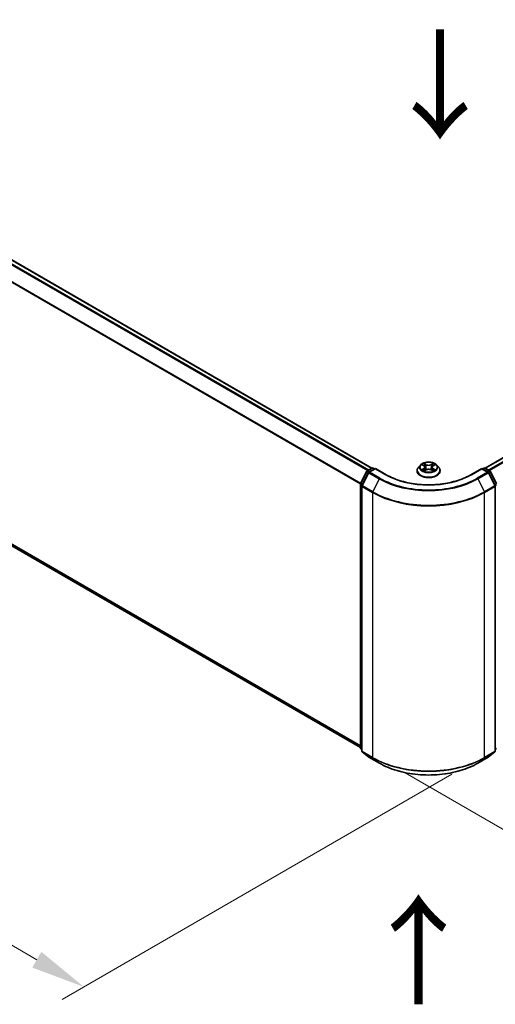
# Model space of a CAD drawing. Units: millimetres. Extents: x 0 to 8131, y 0 to 1826.
# Drawn here: x 41 to 56, y 91 to 121 of the extents above; entities that cross this region are included whole.
import ezdxf

# ---------------------------------------------------------------- set-up
doc = ezdxf.new("R2010")
doc.units = ezdxf.units.MM
doc.header["$LTSCALE"] = 0.666667
doc.layers.get('Defpoints').update_dxf_attribs({"lineweight": 25})
for name, color, linetype, lineweight in [('Dimension (ISO)', 7, 'Continuous', 18), ('Symbol (ISO)', 7, 'Continuous', 18), ('Visible (ISO)', 7, 'Continuous', 35), ('Visible Narrow (ISO)', 7, 'Continuous', 25)]:
    doc.layers.add(name, color=color, linetype=linetype, lineweight=lineweight)
doc.styles.add('Note Text (TK)', font='MS PGothic.ttf')
doc.dimstyles.new('Default - Method 1b (TK)', dxfattribs={"dimscale": 0.666667, "dimtxt": 2.5, "dimasz": 2.5, "dimexe": 1, "dimexo": 1.5, "dimgap": 1, "dimtad": 1, "dimtoh": 1, "dimrnd": 1e-08, "dimdsep": 46, "dimtxsty": 'Note Text (TK)', "dimcen": 0.09, "dimdle": 5, "dimclrd": 100, "dimclre": 100, "dimclrt": 7, "dimadec": 1, "dimazin": 1, "dimtfac": 1, "dimtmove": 0, "dimatfit": 3, "dimfxl": 1, "dimtolj": 1, "dimlwd": -1, "dimlwe": -1, "dimarcsym": 0})

# ---------------------------------------------------------------- blocks, each defined once
blk = doc.blocks.new('*D16')
at = {"layer": 'Defpoints', "color": 0, "transparency": 16777216}
for p in [(18.79, 119.718), (6.534, 112.642), (55.646, 98.44)]:
    blk.add_point(p, dxfattribs=at)
at = {"layer": 'Dimension (ISO)', "color": 100, "transparency": 16777216}
for p, q in [((17.79, 119.141), (5.867, 112.257)), ((41.946, 92.197), (7.977, 111.809)), ((54.646, 97.862), (42.722, 90.979))]:
    blk.add_line(p, q, dxfattribs=at)
for points in [[(8.116, 112.049), (7.838, 111.568), (6.534, 112.642)], [(42.085, 92.437), (41.807, 91.956), (43.389, 91.363)]]:
    blk.add_solid(points, dxfattribs=at)
at = {"layer": 'Dimension (ISO)', "color": 7, "transparency": 16777216, "insert": (24.297, 103.941), "char_height": 1.66667, "attachment_point": 4, "rotation": 330, "style": 'Note Text (TK)'}
blk.add_mtext('\\A1;{\\Q30.000;\\W0.816;\\H0.816x;430}', dxfattribs=at)
blk = doc.blocks.new('*D17')
at = {"layer": 'Defpoints', "color": 0, "transparency": 16777216}
for p in [(77.93, 113.327), (52.217, 98.482), (64.474, 91.405)]:
    blk.add_point(p, dxfattribs=at)
at = {"layer": 'Dimension (ISO)', "color": 100, "transparency": 16777216}
for p, q in [((78.93, 112.75), (90.853, 105.866)), ((88.743, 105.417), (65.917, 92.239)), ((53.217, 97.904), (65.14, 91.021))]:
    blk.add_line(p, q, dxfattribs=at)
for points in [[(88.604, 105.658), (88.882, 105.177), (90.187, 106.251)], [(65.778, 92.479), (66.056, 91.998), (64.474, 91.405)]]:
    blk.add_solid(points, dxfattribs=at)
at = {"layer": 'Dimension (ISO)', "color": 7, "transparency": 16777216, "insert": (75.633, 99.403), "char_height": 1.66667, "attachment_point": 4, "rotation": 30, "style": 'Note Text (TK)'}
blk.add_mtext('\\A1;{\\Q-30.000;\\W0.816;\\H0.816x;300}', dxfattribs=at)

msp = doc.modelspace()

# ---------------------------------------------------------------- linework, layer by layer
at = {"layer": 'Visible (ISO)'}
for p, q in [((19.63991, 126.01768), (52.20009, 107.21906)), ((55.66273, 107.21906), (77.08061, 119.58468)), ((19.51274, 117.35132), (51.84658, 98.68337)), ((51.85054, 106.7443), (52.04265, 107.1214)), ((52.05687, 107.13639), (52.19903, 107.21847)), ((52.30292, 107.20917), (52.10822, 107.09676)), ((52.23539, 107.21847), (52.27721, 107.19433)), ((52.30292, 107.19687), (52.30292, 107.20917)), ((52.63823, 107.01558), (52.30292, 107.20917)), ((53.57989, 107.13749), (53.57989, 107.14152)), ((53.68283, 107.31162), (53.6227, 107.24455)), ((53.74172, 107.31899), (53.79333, 107.28814)), ((53.80278, 107.13522), (53.85653, 107.16519)), ((53.82511, 107.24575), (53.83504, 107.15321)), ((54.00628, 107.16519), (54.06003, 107.13522)), ((54.03771, 107.24575), (54.02777, 107.15321)), ((54.06948, 107.28814), (54.12109, 107.31899)), ((54.12109, 107.31901), (54.12111, 107.31902)), ((54.17999, 107.31162), (54.24011, 107.24455)), ((54.28292, 107.13749), (54.28292, 107.14152)), ((55.5599, 107.20917), (55.22459, 107.01558)), ((55.5599, 107.20917), (55.5599, 107.19687)), ((55.7546, 107.09676), (55.5599, 107.20917)), ((55.58561, 107.19433), (55.62742, 107.21847)), ((55.66379, 107.21847), (55.80595, 107.13639)), ((55.82017, 107.1214), (56.01228, 106.7443)), ((52.094, 107.08177), (51.89339, 106.68799)), ((55.96942, 106.68799), (55.76882, 107.08177)), ((51.84658, 98.66964), (51.84658, 106.72779)), ((51.88943, 106.67148), (51.88943, 98.5775)), ((55.97338, 98.5775), (55.97338, 106.67148)), ((51.88943, 98.61764), (51.86008, 98.64136)), ((51.90294, 98.54922), (52.10354, 98.38707)), ((55.75927, 98.38707), (55.95988, 98.54922)), ((56.00273, 98.64136), (55.97338, 98.61764)), ((52.10822, 98.38386), (52.42535, 98.20077)), ((55.43747, 98.20077), (55.7546, 98.38386))]:
    msp.add_line(p, q, dxfattribs=at)
for centre, start, end in [((52.07505, 107.1049), 120, 153.004492), ((52.21721, 107.18698), 60, 120), ((55.64561, 107.18698), 60, 120), ((55.78777, 107.1049), 26.995508, 60), ((52.1264, 107.06527), 120, 153.004492), ((55.73641, 107.06527), 26.995508, 60), ((51.88294, 106.72779), 153.004492, 180), ((51.9258, 106.67148), 153.004492, 180), ((55.93702, 106.67148), 0, 26.995508), ((51.88294, 98.66964), 180, 231.051724), ((51.9258, 98.5775), 180, 231.051724), ((52.1264, 98.41535), 231.051724, 240), ((55.73641, 98.41535), 300, 308.948276), ((55.93702, 98.5775), 308.948276, 0)]:
    msp.add_arc(centre, 0.03636, start, end, dxfattribs=at)
for points, knots in [([(53.6227, 107.24455), (53.61728, 107.2385), (53.61231, 107.23225), (53.60335, 107.21937), (53.59935, 107.21274), (53.59242, 107.19915), (53.58947, 107.19218), (53.58473, 107.17801), (53.58292, 107.17079), (53.5805, 107.15622), (53.57989, 107.14887), (53.57989, 107.14152)], [3.449424205, 3.449424205, 3.449424205, 3.449424205, 3.544937527, 3.544937527, 3.64045085, 3.64045085, 3.735964172, 3.735964172, 3.831477495, 3.831477495, 3.926990817, 3.926990817, 3.926990817, 3.926990817]), ([(53.57989, 107.13749), (53.57989, 107.11582), (53.5856, 107.0942), (53.60777, 107.05278), (53.62461, 107.03307), (53.66809, 106.99732), (53.69509, 106.98143), (53.75617, 106.95549), (53.79027, 106.94547), (53.86198, 106.93228), (53.89956, 106.92909), (53.9745, 106.9298), (54.01184, 106.93368), (54.08267, 106.94818), (54.11613, 106.95879), (54.17589, 106.98587), (54.20215, 107.00235), (54.24454, 107.03974), (54.26072, 107.06065), (54.27878, 107.10055), (54.28292, 107.11901), (54.28292, 107.13749)], [3.92699082, 3.92699082, 3.92699082, 3.92699082, 4.2267014, 4.2267014, 4.53911238, 4.53911238, 4.86360542, 4.86360542, 5.18933336, 5.18933336, 5.51408383, 5.51408383, 5.83843868, 5.83843868, 6.16327278, 6.16327278, 6.48907018, 6.48907018, 6.81298523, 6.81298523, 7.06858347, 7.06858347, 7.06858347, 7.06858347]), ([(54.17999, 107.31162), (54.16511, 107.32822), (54.14623, 107.34278), (54.10166, 107.36784), (54.07569, 107.37815), (54.01997, 107.39321), (53.99023, 107.39797), (53.92994, 107.40163), (53.89941, 107.40056), (53.84033, 107.39269), (53.8118, 107.3859), (53.75936, 107.36698), (53.73547, 107.35484), (53.70302, 107.3316), (53.69214, 107.32201), (53.68283, 107.31162)], [1.26296478, 1.26296478, 1.26296478, 1.26296478, 1.5839777, 1.5839777, 1.9184063, 1.9184063, 2.25148375, 2.25148375, 2.58279719, 2.58279719, 2.9145331, 2.9145331, 3.24851107, 3.24851107, 3.4494242, 3.4494242, 3.4494242, 3.4494242]), ([(53.75359, 107.3119), (53.74637, 107.3201), (53.73535, 107.32478), (53.72481, 107.32708), (53.72469, 107.3271), (53.72457, 107.32713)], [0.0019022161, 0.0019022161, 0.0019022161, 0.0019022161, 0.0320559737, 0.0320559737, 0.0323943032, 0.0323943032, 0.0323943032, 0.0323943032]), ([(53.72457, 107.32713), (53.72468, 107.32709), (53.72479, 107.32705), (53.72587, 107.32664), (53.72684, 107.32625), (53.72782, 107.32585)], [-0.03239430317, -0.03239430317, -0.03239430317, -0.03239430317, -0.03205597372, -0.03205597372, -0.02897275834, -0.02897275834, -0.02897275834, -0.02897275834]), ([(53.72511, 107.16579), (53.72504, 107.16576), (53.72497, 107.16573), (53.72479, 107.16566), (53.72468, 107.16562), (53.72457, 107.16558)], [-0.000230599076, -0.000230599076, -0.000230599076, -0.000230599076, 0, 0, 0.000338329447, 0.000338329447, 0.000338329447, 0.000338329447]), ([(53.72457, 107.16558), (53.72469, 107.16561), (53.72481, 107.16563), (53.72501, 107.16568), (53.72509, 107.16569), (53.72518, 107.16571)], [-0.000338329447, -0.000338329447, -0.000338329447, -0.000338329447, 0, 0, 0.000241517914, 0.000241517914, 0.000241517914, 0.000241517914]), ([(53.76514, 107.16117), (53.76733, 107.15935), (53.7697, 107.15752), (53.7748, 107.15387), (53.77752, 107.15205), (53.7833, 107.14846), (53.78635, 107.14668), (53.79279, 107.1432), (53.79616, 107.1415), (53.80174, 107.13889), (53.80385, 107.13794), (53.806, 107.13701)], [4.534916607, 4.534916607, 4.534916607, 4.534916607, 4.605062038, 4.605062038, 4.675207469, 4.675207469, 4.7453529, 4.7453529, 4.815498331, 4.815498331, 4.856375894, 4.856375894, 4.856375894, 4.856375894]), ([(53.79186, 107.36546), (53.79181, 107.3655), (53.79176, 107.36554), (53.79164, 107.36565), (53.79157, 107.36571), (53.7915, 107.36577)], [-0.000230599076, -0.000230599076, -0.000230599076, -0.000230599076, 0, 0, 0.000338329447, 0.000338329447, 0.000338329447, 0.000338329447]), ([(53.7915, 107.36577), (53.79155, 107.3657), (53.79159, 107.36564), (53.79167, 107.36552), (53.7917, 107.36547), (53.79173, 107.36542)], [-0.000338329447, -0.000338329447, -0.000338329447, -0.000338329447, 0, 0, 0.000241517914, 0.000241517914, 0.000241517914, 0.000241517914]), ([(53.80493, 107.13642), (53.79904, 107.13678), (53.79544, 107.13302), (53.79159, 107.12708), (53.79155, 107.12701), (53.7915, 107.12694)], [0.0024310368, 0.0024310368, 0.0024310368, 0.0024310368, 0.0320559737, 0.0320559737, 0.0323943032, 0.0323943032, 0.0323943032, 0.0323943032]), ([(53.7915, 107.12694), (53.79157, 107.127), (53.79164, 107.12707), (53.79235, 107.12769), (53.79299, 107.12823), (53.79363, 107.12877)], [-0.03239430317, -0.03239430317, -0.03239430317, -0.03239430317, -0.03205597372, -0.03205597372, -0.02897275834, -0.02897275834, -0.02897275834, -0.02897275834]), ([(53.82511, 107.24575), (53.82475, 107.24905), (53.824, 107.25232), (53.82172, 107.25869), (53.82021, 107.26179), (53.81649, 107.26778), (53.81429, 107.27065), (53.80928, 107.27614), (53.80647, 107.27875), (53.80029, 107.28367), (53.79693, 107.28598), (53.79333, 107.28814)], [0.847301519, 0.847301519, 0.847301519, 0.847301519, 0.988509822, 0.988509822, 1.129718125, 1.129718125, 1.270926428, 1.270926428, 1.412134731, 1.412134731, 1.553343034, 1.553343034, 1.553343034, 1.553343034]), ([(54.00628, 107.16519), (53.99819, 107.1697), (53.98901, 107.17343), (53.96922, 107.1791), (53.95863, 107.18104), (53.93695, 107.18297), (53.92587, 107.18297), (53.90419, 107.18104), (53.89359, 107.1791), (53.87381, 107.17343), (53.86462, 107.1697), (53.85653, 107.16519)], [1.58824962, 1.58824962, 1.58824962, 1.58824962, 1.89542757, 1.89542757, 2.20260552, 2.20260552, 2.50978346, 2.50978346, 2.81696141, 2.81696141, 3.12413936, 3.12413936, 3.12413936, 3.12413936]), ([(54.06948, 107.28814), (54.06588, 107.28598), (54.06252, 107.28367), (54.05635, 107.27875), (54.05353, 107.27614), (54.04852, 107.27065), (54.04632, 107.26778), (54.04261, 107.26179), (54.04109, 107.25869), (54.03882, 107.25232), (54.03806, 107.24905), (54.03771, 107.24575)], [3.159045946, 3.159045946, 3.159045946, 3.159045946, 3.300254249, 3.300254249, 3.441462552, 3.441462552, 3.582670855, 3.582670855, 3.723879158, 3.723879158, 3.865087461, 3.865087461, 3.865087461, 3.865087461]), ([(54.05639, 107.34005), (54.06319, 107.34945), (54.06706, 107.35913), (54.07122, 107.36564), (54.07127, 107.3657), (54.07131, 107.36577)], [0, 0, 0, 0, 0.0320559737, 0.0320559737, 0.0323943032, 0.0323943032, 0.0323943032, 0.0323943032]), ([(54.05682, 107.13701), (54.05897, 107.13794), (54.06107, 107.13889), (54.06665, 107.1415), (54.07003, 107.1432), (54.07646, 107.14668), (54.07952, 107.14846), (54.0853, 107.15205), (54.08802, 107.15387), (54.09311, 107.15752), (54.09548, 107.15935), (54.09767, 107.16117)], [6.139198394, 6.139198394, 6.139198394, 6.139198394, 6.180075957, 6.180075957, 6.250221388, 6.250221388, 6.320366819, 6.320366819, 6.390512249, 6.390512249, 6.46065768, 6.46065768, 6.46065768, 6.46065768]), ([(54.07131, 107.36577), (54.07124, 107.36571), (54.07117, 107.36565), (54.07046, 107.36502), (54.06983, 107.36444), (54.06919, 107.36385)], [-0.03239430317, -0.03239430317, -0.03239430317, -0.03239430317, -0.03205597372, -0.03205597372, -0.02897275834, -0.02897275834, -0.02897275834, -0.02897275834]), ([(54.07096, 107.12725), (54.07101, 107.12721), (54.07105, 107.12717), (54.07117, 107.12707), (54.07124, 107.127), (54.07131, 107.12694)], [-0.000230599076, -0.000230599076, -0.000230599076, -0.000230599076, 0, 0, 0.000338329447, 0.000338329447, 0.000338329447, 0.000338329447]), ([(54.07131, 107.12694), (54.07127, 107.12701), (54.07122, 107.12708), (54.07115, 107.12719), (54.07112, 107.12724), (54.07109, 107.12729)], [-0.000338329447, -0.000338329447, -0.000338329447, -0.000338329447, 0, 0, 0.000241517914, 0.000241517914, 0.000241517914, 0.000241517914]), ([(54.10791, 107.16599), (54.11505, 107.16733), (54.12681, 107.16799), (54.138, 107.16563), (54.13812, 107.16561), (54.13824, 107.16558)], [0, 0, 0, 0, 0.0320559737, 0.0320559737, 0.0323943032, 0.0323943032, 0.0323943032, 0.0323943032]), ([(54.13824, 107.16558), (54.13813, 107.16562), (54.13803, 107.16566), (54.13695, 107.16607), (54.13597, 107.16642), (54.13499, 107.16676)], [-0.03239430317, -0.03239430317, -0.03239430317, -0.03239430317, -0.03205597372, -0.03205597372, -0.02897275834, -0.02897275834, -0.02897275834, -0.02897275834]), ([(54.13824, 107.32713), (54.13812, 107.3271), (54.138, 107.32708), (54.1378, 107.32704), (54.13772, 107.32702), (54.13764, 107.327)], [-0.000338329447, -0.000338329447, -0.000338329447, -0.000338329447, 0, 0, 0.000241517914, 0.000241517914, 0.000241517914, 0.000241517914]), ([(54.1377, 107.32693), (54.13777, 107.32695), (54.13785, 107.32698), (54.13803, 107.32705), (54.13813, 107.32709), (54.13824, 107.32713)], [-0.000230599076, -0.000230599076, -0.000230599076, -0.000230599076, 0, 0, 0.000338329447, 0.000338329447, 0.000338329447, 0.000338329447]), ([(54.28292, 107.14152), (54.28292, 107.14887), (54.28231, 107.15622), (54.27989, 107.17079), (54.27809, 107.17801), (54.27334, 107.19218), (54.2704, 107.19915), (54.26346, 107.21274), (54.25946, 107.21937), (54.2505, 107.23225), (54.24553, 107.2385), (54.24011, 107.24455)], [0.785398163, 0.785398163, 0.785398163, 0.785398163, 0.880911486, 0.880911486, 0.976424808, 0.976424808, 1.071938131, 1.071938131, 1.167451453, 1.167451453, 1.262964775, 1.262964775, 1.262964775, 1.262964775]), ([(55.22459, 107.01558), (55.09012, 106.93794), (54.93369, 106.87225), (54.5925, 106.77188), (54.4078, 106.73721), (54.02862, 106.70254), (53.83419, 106.70254), (53.45501, 106.73721), (53.27032, 106.77188), (52.92913, 106.87225), (52.7727, 106.93794), (52.63823, 107.01558)], [3.14159265, 3.14159265, 3.14159265, 3.14159265, 3.45575192, 3.45575192, 3.76991118, 3.76991118, 4.08407045, 4.08407045, 4.39822972, 4.39822972, 4.71238898, 4.71238898, 4.71238898, 4.71238898]), ([(52.42535, 98.20077), (52.58401, 98.10916), (52.76709, 98.03244), (53.16464, 97.91549), (53.37907, 97.87529), (53.81879, 97.83508), (54.04402, 97.83508), (54.48375, 97.87529), (54.69817, 97.91549), (55.09573, 98.03244), (55.2788, 98.10916), (55.43747, 98.20077)], [1.57079633, 1.57079633, 1.57079633, 1.57079633, 1.88495559, 1.88495559, 2.19911486, 2.19911486, 2.51327412, 2.51327412, 2.82743339, 2.82743339, 3.14159265, 3.14159265, 3.14159265, 3.14159265])]:
    msp.add_open_spline(points, degree=3, knots=knots, dxfattribs=at)
for points in [[(53.72782, 107.32585), (53.73254, 107.32393), (53.73728, 107.32165), (53.74173, 107.31901)], [(53.79363, 107.12877), (53.79662, 107.13127), (53.79965, 107.13348), (53.80278, 107.13524)], [(54.06919, 107.36385), (54.06319, 107.35825), (54.05709, 107.35133), (54.05026, 107.34467)], [(54.13499, 107.16676), (54.12581, 107.16993), (54.11651, 107.1719), (54.10952, 107.17322)]]:
    msp.add_open_spline(points, degree=3, dxfattribs=at)
at = {"layer": 'Visible Narrow (ISO)'}
for p, q in [((19.51117, 125.94137), (52.0696, 107.14374)), ((19.53092, 125.96345), (52.09861, 107.16049)), ((19.62173, 126.01588), (52.18942, 107.21292)), ((19.3046, 125.52513), (51.84761, 106.73641)), ((19.31056, 125.54758), (51.85696, 106.75691)), ((55.6734, 107.21292), (77.0988, 119.58288)), ((55.76421, 107.16049), (77.18961, 119.53045)), ((55.79321, 107.14374), (77.20936, 119.50836)), ((19.3046, 117.53012), (51.84658, 98.742)), ((19.31056, 117.51455), (51.84658, 98.72987)), ((19.51117, 117.3524), (51.84658, 98.68355)), ((51.86319, 106.7354), (52.05529, 107.1125)), ((52.05529, 107.1125), (52.09793, 107.08789)), ((52.07505, 107.13459), (52.21721, 107.21667)), ((52.12439, 107.1061), (52.07505, 107.13459)), ((52.1264, 107.09496), (52.30292, 107.19687)), ((52.21721, 107.21667), (52.26656, 107.18818)), ((52.30292, 107.19687), (52.62005, 107.01378)), ((53.72457, 107.32713), (53.79022, 107.28788)), ((53.79022, 107.20483), (53.72457, 107.16558)), ((53.75329, 107.17322), (53.79456, 107.19789)), ((53.77518, 107.15365), (53.77085, 107.16063)), ((53.85948, 107.32787), (53.7915, 107.36577)), ((53.7915, 107.12694), (53.85948, 107.16484)), ((53.79456, 107.19789), (53.79882, 107.14026)), ((53.79919, 107.13525), (53.7992, 107.13522)), ((53.79935, 107.13311), (53.79935, 107.13311)), ((53.81255, 107.34467), (53.85529, 107.32085)), ((53.84917, 107.23501), (53.82747, 107.31333)), ((53.85529, 107.32085), (53.84917, 107.23501)), ((54.07131, 107.36577), (54.00333, 107.32787)), ((54.00333, 107.16484), (54.07131, 107.12694)), ((54.00752, 107.32085), (54.05026, 107.34467)), ((54.00752, 107.32085), (54.01364, 107.23501)), ((54.03535, 107.31333), (54.01364, 107.23501)), ((54.06346, 107.13311), (54.06346, 107.13311)), ((54.06362, 107.13525), (54.06362, 107.13522)), ((54.06825, 107.19789), (54.06399, 107.14026)), ((54.06825, 107.19789), (54.10952, 107.17322)), ((54.07259, 107.28788), (54.13824, 107.32713)), ((54.13824, 107.16558), (54.07259, 107.20483)), ((54.09196, 107.16063), (54.08763, 107.15365)), ((55.24277, 107.01378), (55.5599, 107.19687)), ((55.5599, 107.19687), (55.73641, 107.09496)), ((55.59626, 107.18818), (55.64561, 107.21667)), ((55.64561, 107.21667), (55.78777, 107.13459)), ((55.78777, 107.13459), (55.73842, 107.1061)), ((55.76489, 107.08789), (55.80752, 107.1125)), ((55.80752, 107.1125), (55.99963, 106.7354)), ((51.90604, 106.67909), (52.10665, 107.07287)), ((52.10665, 107.07287), (52.42377, 106.88978)), ((52.44353, 106.91187), (52.1264, 107.09496)), ((52.42377, 106.88978), (52.22317, 106.49599)), ((55.73641, 107.09496), (55.41929, 106.91187)), ((55.43904, 106.88978), (55.75617, 107.07287)), ((55.43904, 106.88978), (55.63965, 106.49599)), ((55.75617, 107.07287), (55.95677, 106.67909)), ((51.85723, 98.6548), (51.85723, 106.71295)), ((51.85723, 106.71295), (51.895, 106.69114)), ((51.90519, 106.71115), (51.86319, 106.7354)), ((51.90008, 98.56266), (51.90008, 106.65664)), ((51.90008, 106.65664), (52.21721, 106.47354)), ((52.22317, 106.49599), (51.90604, 106.67909)), ((55.95677, 106.67909), (55.63965, 106.49599)), ((55.64561, 106.47354), (55.96273, 106.65664)), ((55.99963, 106.7354), (55.95762, 106.71115)), ((55.96273, 106.65664), (55.96273, 98.56266)), ((55.96781, 106.69114), (56.00559, 106.71295)), ((52.21721, 106.47354), (52.21721, 98.37956)), ((55.64561, 98.37956), (55.64561, 106.47354)), ((51.88943, 98.6362), (51.85723, 98.6548)), ((51.88943, 98.61802), (51.86319, 98.63923)), ((51.86319, 98.63923), (51.88943, 98.62408)), ((52.21721, 98.37956), (51.90008, 98.56266)), ((52.10665, 98.38494), (51.90604, 98.54709)), ((51.90604, 98.54709), (52.22317, 98.364)), ((55.63965, 98.364), (55.95677, 98.54709)), ((55.96273, 98.56266), (55.64561, 98.37956)), ((55.95677, 98.54709), (55.75617, 98.38494)), ((56.00559, 98.6548), (55.97338, 98.6362)), ((55.99963, 98.63923), (55.97338, 98.61802)), ((55.97338, 98.62408), (55.99963, 98.63923)), ((52.42377, 98.20185), (52.10665, 98.38494)), ((52.42377, 98.20185), (52.22317, 98.364)), ((55.75617, 98.38494), (55.43904, 98.20185)), ((55.43904, 98.20185), (55.63965, 98.364))]:
    msp.add_line(p, q, dxfattribs=at)
for centre, major_axis, ratio, start_param, end_param in [((52.07505, 107.1049), (-0.0324, 0.01651), 0.07392213, 0, 0.95337534), ((52.07505, 107.1049), (0.01818, 0.03149), 0.57735027, 0.78539816, 1.66145621), ((52.07505, 107.1049), (-0.01818, 0.03149), 0.57735027, 5.49778714, 6.28318531), ((52.21721, 107.18698), (-0.01818, 0.03149), 0.57735027, 5.49778714, 6.28318531), ((52.21721, 107.18698), (0.01818, 0.03149), 0.57735027, 0, 0.78539816), ((53.93141, 107.15231), (-0.3476, 0), 0.57735027, 5.8056187, 9.90234457), ((53.93141, 107.14152), (-0.35152, 0), 0.57735027, 0, 3.14159265), ((53.93141, 107.13749), (0.35152, 0), 0.57735027, 3.14159265, 6.28318531), ((53.93141, 107.23735), (-0.2799, 0), 0.57735027, 5.8056187, 9.90234457), ((53.93141, 107.24636), (-0.2497, 0), 0.57735027, 5.30710262, 5.68847167), ((53.93141, 107.24636), (0.2497, 0), 0.57735027, 3.7363063, 4.11767534), ((53.75764, 107.17123), (-0.00117, -0.00595), 0.77975364, 4.52690487, 5.92208704), ((53.7391, 107.12609), (-0.01912, -0.04563), 0.71221962, 2.67200967, 3.28726555), ((53.7752, 107.15864), (-0.00515, -0.00319), 0.72973605, 5.16344533, 5.77548257), ((53.93141, 107.21887), (0.19542, 0), 0.57735027, 2.17629431, 2.42062218), ((53.79022, 107.28293), (0.00311, 0.0052), 0.58733849, 0, 0.79427846), ((53.71574, 107.24636), (0.10354, 0), 0.57735027, 5.51524044, 7.05113018), ((53.79022, 107.19988), (0.00311, -0.0052), 0.58733849, 0.86378433, 2.3473142), ((53.71574, 107.24184), (0.10957, 0), 0.57735027, 5.51524044, 6.34508866), ((53.80836, 107.3426), (-0.00495, -0.0035), 0.18497367, 1.04331702, 2.43849919), ((53.79238, 107.31739), (0.02566, -0.05128), 0.54762693, 1.22702055, 1.84227642), ((53.82327, 107.31126), (-0.00584, -0.00162), 0.22291783, 3.85158054, 5.20700366), ((53.84498, 107.23294), (-0.00584, -0.00162), 0.22288452, 3.85157383, 5.20261978), ((53.85948, 107.32292), (-0.00295, -0.00529), 0.56718618, 3.91841516, 5.40194502), ((53.93141, 107.36635), (0.10957, 0), 0.57735027, 3.94444411, 5.48033385), ((53.85948, 107.1599), (-0.00295, 0.00529), 0.56718618, 5.5063628, 6.28318531), ((53.93141, 107.37087), (-0.10354, 0), 0.57735027, 0.80285146, 2.3387412), ((53.93141, 107.12184), (0.10354, 0), 0.57735027, 0.80285146, 2.3387412), ((54.00333, 107.32292), (0.00295, -0.00529), 0.56718618, 0.88124028, 2.36477015), ((54.00333, 107.1599), (0.00295, 0.00529), 0.56718618, 0, 0.7768225), ((54.01783, 107.23294), (-0.00584, 0.00162), 0.22288452, 4.22215818, 5.57320413), ((54.14707, 107.24636), (-0.10354, 0), 0.57735027, 5.51524044, 7.05113018), ((54.07043, 107.31739), (-0.02566, -0.05128), 0.54762693, 4.44090888, 5.05616476), ((54.03954, 107.31126), (-0.00584, 0.00162), 0.22291783, 4.2177743, 5.57319742), ((54.14707, 107.24184), (-0.10957, 0), 0.57735027, 6.22128195, 7.05113018), ((53.93141, 107.21887), (0.19542, 0), 0.57735027, 0.72097047, 0.96529834), ((54.05445, 107.3426), (-0.00495, 0.0035), 0.18497367, 0.70309346, 2.09827563), ((54.07259, 107.19988), (-0.00311, -0.0052), 0.58733849, 3.93587111, 5.41940097), ((54.07259, 107.28293), (-0.00311, 0.0052), 0.58733849, 5.48890685, 6.28318531), ((53.93141, 107.24636), (-0.2497, 0), 0.57735027, 3.7363063, 4.11767534), ((53.93141, 107.24636), (0.2497, 0), 0.57735027, 5.30710262, 5.68847167), ((54.12371, 107.12609), (0.01912, -0.04563), 0.71221962, 2.99591976, 3.61117564), ((54.08762, 107.15864), (-0.00515, 0.00319), 0.72973605, 3.64929539, 4.26133263), ((54.10518, 107.17123), (0.00117, -0.00595), 0.77975364, 0.36109827, 1.75628044), ((55.64561, 107.18698), (-0.01818, 0.03149), 0.57735027, 5.49778714, 6.28318531), ((55.64561, 107.18698), (0.01818, 0.03149), 0.57735027, 0, 0.78539816), ((55.78777, 107.1049), (0.01818, 0.03149), 0.57735027, 0, 0.78539816), ((55.78777, 107.1049), (0.01818, -0.03149), 0.57735027, 1.48013644, 2.35619449), ((55.78777, 107.1049), (0.0324, 0.01651), 0.07392213, 5.32980996, 6.28318531), ((52.1264, 107.06527), (-0.0324, 0.01651), 0.07392213, 0, 0.95337534), ((52.1264, 107.06527), (0.01818, 0.03149), 0.57735027, 0.78539816, 1.66145621), ((52.1264, 107.06527), (-0.01818, 0.03149), 0.57735027, 5.49778714, 6.28318531), ((52.44353, 106.88218), (-0.01818, -0.03149), 0.57735027, 3.92699082, 4.80304887), ((53.93141, 107.76021), (2.13212, 0), 0.57735027, 3.92699082, 5.49778714), ((53.93141, 107.77089), (-2.10418, 0), 0.57735027, 0.78539816, 2.35619449), ((52.62005, 106.98409), (0.01818, 0.03149), 0.57735027, 0, 0.78539816), ((53.93141, 107.77089), (1.85455, 0), 0.57735027, 3.92699082, 5.49778714), ((55.24277, 106.98409), (-0.01818, 0.03149), 0.57735027, 5.49778714, 6.28318531), ((55.41929, 106.88218), (0.01818, -0.03149), 0.57735027, 1.48013644, 2.35619449), ((55.73641, 107.06527), (0.01818, 0.03149), 0.57735027, 0, 0.78539816), ((55.73641, 107.06527), (0.01818, -0.03149), 0.57735027, 1.48013644, 2.35619449), ((55.73641, 107.06527), (0.0324, 0.01651), 0.07392213, 5.32980996, 6.28318531), ((51.88294, 106.72779), (-0.03636, 0), 0.57735027, 0, 0.78539816), ((51.88294, 106.72779), (-0.0324, 0.01651), 0.07392213, 0, 0.95337534), ((51.88294, 106.72779), (0.01818, 0.03149), 0.57735027, 1.66145621, 2.35619449), ((51.9258, 106.67148), (-0.03636, 0), 0.57735027, 0, 0.78539816), ((51.9258, 106.67148), (-0.0324, 0.01651), 0.07392213, 0, 0.95337534), ((51.9258, 106.67148), (0.01818, 0.03149), 0.57735027, 1.66145621, 2.35619449), ((55.93702, 106.67148), (0.0324, 0.01651), 0.07392213, 5.32980996, 6.28318531), ((55.93702, 106.67148), (0.01818, -0.03149), 0.57735027, 0.78539816, 1.48013644), ((55.93702, 106.67148), (0.03636, 0), 0.57735027, 5.49778714, 6.28318531), ((52.24292, 106.48839), (0.01818, 0.03149), 0.57735027, 1.66145621, 2.35619449), ((53.93141, 107.46324), (2.42424, 0), 0.57735027, 3.92699082, 5.49778714), ((53.93141, 107.48224), (-2.41581, 0), 0.57735027, 0.78539816, 2.35619449), ((55.61989, 106.48839), (-0.01818, 0.03149), 0.57735027, 3.92699082, 4.62172909), ((51.88294, 98.66964), (-0.03636, 0), 0.57735027, 0, 0.78539816), ((51.88294, 98.66964), (-0.01818, -0.03149), 0.57735027, 5.49778714, 6.19252542), ((51.88294, 98.66964), (-0.02286, -0.02828), 0.8131434, 0, 0.12734403), ((51.9258, 98.5775), (-0.03636, 0), 0.57735027, 0, 0.78539816), ((51.9258, 98.5775), (-0.01818, -0.03149), 0.57735027, 5.49778714, 6.19252542), ((51.9258, 98.5775), (-0.02286, -0.02828), 0.8131434, 0, 0.12734403), ((52.1264, 98.41535), (-0.02286, -0.02828), 0.8131434, 0, 0.12734403), ((55.73641, 98.41535), (0.02286, -0.02828), 0.8131434, 6.15584128, 6.28318531), ((55.93702, 98.5775), (0.01818, -0.03149), 0.57735027, 0.09065989, 0.78539816), ((55.93702, 98.5775), (0.02286, -0.02828), 0.8131434, 6.15584128, 6.28318531), ((55.93702, 98.5775), (0.03636, 0), 0.57735027, 5.49778714, 6.28318531), ((52.1264, 98.41535), (-0.01818, -0.03149), 0.57735027, 6.19252542, 6.28318531), ((52.24292, 98.39441), (-0.01818, -0.03149), 0.57735027, 5.49778714, 6.19252542), ((53.93141, 99.36925), (-2.42424, 0), 0.57735027, 0.78539816, 2.35619449), ((53.93141, 99.35025), (2.41581, 0), 0.57735027, 3.92699082, 5.49778714), ((52.44353, 98.23226), (-0.01818, -0.03149), 0.57735027, 6.19252542, 6.28318531), ((53.93141, 99.07228), (-2.13212, 0), 0.57735027, 0.78539816, 2.35619449), ((55.41929, 98.23226), (0.01818, -0.03149), 0.57735027, 0, 0.09065989), ((55.61989, 98.39441), (0.01818, -0.03149), 0.57735027, 0.09065989, 0.78539816), ((55.73641, 98.41535), (0.01818, -0.03149), 0.57735027, 0, 0.09065989)]:
    msp.add_ellipse(centre, major_axis=major_axis, ratio=ratio, start_param=start_param, end_param=end_param, dxfattribs=at)
msp.add_ellipse((53.93141, 107.24636), major_axis=(0.25957, 0), ratio=0.57735027, dxfattribs=at)
for points in [[(53.75329, 107.17322), (53.74562, 107.17177), (53.73515, 107.16953), (53.72511, 107.16579)], [(53.72518, 107.16571), (53.73618, 107.16798), (53.74781, 107.16732), (53.75491, 107.16599)], [(53.75491, 107.16599), (53.75869, 107.16528), (53.76215, 107.16363), (53.76513, 107.16116)], [(53.79173, 107.36542), (53.79581, 107.35898), (53.79968, 107.34937), (53.80643, 107.34005)], [(53.81255, 107.34467), (53.80505, 107.35199), (53.79843, 107.35962), (53.79186, 107.36546)], [(53.80643, 107.34005), (53.81258, 107.33155), (53.8174, 107.32163), (53.82018, 107.31163)], [(53.82018, 107.31163), (53.82742, 107.28553), (53.83467, 107.25943), (53.84191, 107.23332)], [(53.84191, 107.23332), (53.84802, 107.21131), (53.85512, 107.18971), (53.86365, 107.16882)], [(53.86941, 107.17134), (53.86151, 107.19201), (53.85488, 107.21333), (53.84917, 107.23501)], [(54.01364, 107.23501), (54.00793, 107.21333), (54.0013, 107.19201), (53.9934, 107.17134)], [(53.99917, 107.16882), (54.00769, 107.18971), (54.01479, 107.21131), (54.0209, 107.23332)], [(54.0209, 107.23332), (54.02815, 107.25943), (54.03539, 107.28553), (54.04263, 107.31163)], [(54.04263, 107.31163), (54.04541, 107.32163), (54.05024, 107.33155), (54.05639, 107.34005)], [(54.07109, 107.12729), (54.06731, 107.13308), (54.06373, 107.13678), (54.05788, 107.13642)], [(54.06004, 107.13524), (54.06378, 107.13313), (54.06738, 107.13039), (54.07096, 107.12725)], [(54.09768, 107.16116), (54.10067, 107.16363), (54.10413, 107.16528), (54.10791, 107.16599)], [(54.13764, 107.327), (54.12729, 107.3247), (54.11639, 107.32003), (54.10923, 107.3119)], [(54.12111, 107.31902), (54.1264, 107.32217), (54.13212, 107.32479), (54.1377, 107.32693)]]:
    msp.add_open_spline(points, degree=3, dxfattribs=at)

# ---------------------------------------------------------------- texts
at = {"layer": 'Symbol (ISO)', "color": 7, "char_height": 2.6666667, "attachment_point": 4, "line_spacing_factor": 1.5, "style": 'Note Text (TK)'}
for insert, rotation in [((54.23288, 120.77071), 270), ((53.67148, 90.68768), 90)]:
    msp.add_mtext('\\fＭＳ Ｐゴシック|b0|i0;{\\H2.6667;→}', dxfattribs=dict(at, insert=insert, rotation=rotation))

# ---------------------------------------------------------------- dimensions: what is measured, and where the dimension line sits
at = {"layer": 'Dimension (ISO)', "color": 100, "true_color": 0x00ff3f}
for base, p1, p2, angle, text, picture, middle in [((6.53383, 112.64187), (55.64561, 98.43977), (18.79034, 119.71817), 330, '{\\Q30.000;\\W0.816;\\H0.816x;<>}', '*D16', (24.96146, 102.00267)), ((64.47373, 91.40543), (77.93018, 113.32712), (52.21721, 98.48173), 30, '{\\Q-30.000;\\W0.816;\\H0.816x;<>}', '*D17', (77.33021, 98.82812))]:
    dim = msp.add_linear_dim(base=base, p1=p1, p2=p2, angle=angle, text=text, dimstyle='Default - Method 1b (TK)', override={"dimgap": 1, "dimtoh": 0, "dimdec": 2, "dimlfac": 10.104145, "dimtol": 0, "dimlim": 0, "dimtp": 0, "dimtm": 0, "dimtdec": 2, "dimtofl": 0, "dimatfit": 1}, dxfattribs=at)
    dim.commit()
    dim.dimension.update_dxf_attribs({"geometry": picture, "text_midpoint": middle, "dimtype": 160})

doc.saveas('drawing.dxf')
